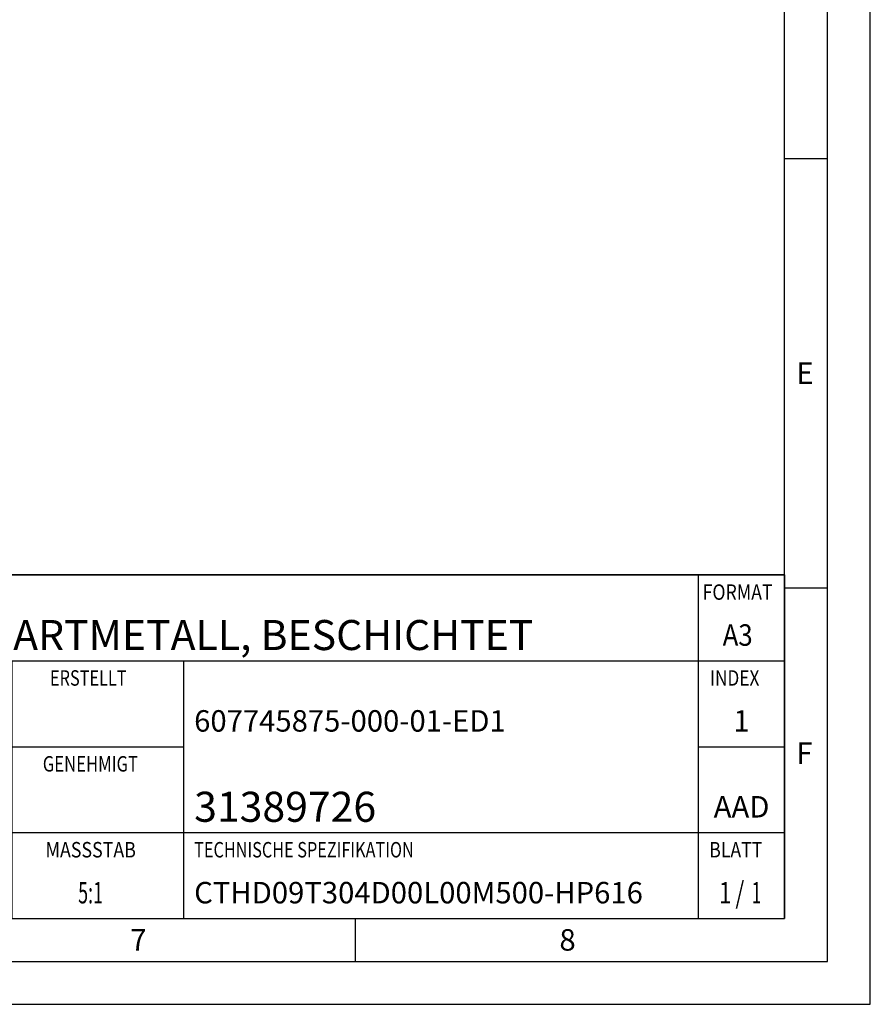
# Model space of a CAD drawing. Units: millimetres. Extents: x 0 to 420, y -2285 to 297.
# Drawn here: x 321 to 420, y 0 to 115 of the extents above; entities that cross this region are included whole.
import ezdxf

# ---------------------------------------------------------------- set-up
doc = ezdxf.new("R2010")
doc.units = ezdxf.units.MM
doc.header["$LTSCALE"] = 23.1
doc.layers.add('607745875-000-01-ED1_FORMAT', color=7, linetype='CONTINUOUS')
doc.styles.get("Standard").update_dxf_attribs({"font": 'TXT.SHX', "width": 0.7})

# ---------------------------------------------------------------- blocks, each defined once
blk = doc.blocks.new('TITLEBLOCK_BL1', base_point=(315, 30))
at = {"layer": '607745875-000-01-ED1_FORMAT', "color": 7, "linetype": 'CONTINUOUS'}
for p, q in [((410, 50), (220, 50)), ((220, 10), (220, 50)), ((220, 40), (410, 40)), ((300, 40), (300, 10)), ((340, 40), (340, 10)), ((220, 20), (410, 20))]:
    blk.add_line(p, q, dxfattribs=at)
at = {"layer": '607745875-000-01-ED1_FORMAT', "color": 3, "linetype": 'CONTINUOUS'}
for p, q in [((400, 10), (400, 50)), ((320, 40), (320, 10)), ((300, 30), (340, 30)), ((400, 30), (410, 30)), ((265, 20), (265, 10))]:
    blk.add_line(p, q, dxfattribs=at)
at = {"layer": '607745875-000-01-ED1_FORMAT', "color": 2, "linetype": 'CONTINUOUS'}
for s, height, width, p in [('TITEL', 1.8, 0.780952, (221.22, 47.1)), ('FORMAT', 1.8, 0.84127, (400.46, 47.1)), ('A3', 2.5, 0.880952, (402.8, 41.75)), ('AUSGABEDATUM', 1.8, 0.835317, (300.98, 37.1)), ('ERSTELLT', 1.8, 0.77381, (324.43, 37.1)), ('INDEX', 1.8, 0.819048, (401.31, 37.1)), ('DATUM', 1.8, 0.890476, (305.99, 27.1)), ('GENEHMIGT', 1.8, 0.791005, (323.59, 27.1)), ('MASSSTAB', 1.8, 0.845238, (323.91, 17.1)), ('TECHNISCHE SPEZIFIKATION', 1.8, 0.770833, (341.23, 17.1)), ('BLATT', 1.8, 0.838095, (401.23, 17.1)), ('UNBEMASSTE EINZELHEITEN', 1.8, 0.76087, (267.29, 16.1)), ('NACH WERKSNORM', 1.8, 0.835034, (272.51, 12.1)), ('5:1', 2.5, 0.611111, (327.71, 11.75)), ('1', 2.5, 0.761905, (402.38, 11.75)), ('/', 2.5, 0.761905, (404.29, 11.75)), ('1', 2.5, 0.571429, (406.19, 11.75))]:
    blk.add_text(s, height=height, dxfattribs=dict(at, width=width)).set_placement(p)

msp = doc.modelspace()

# ---------------------------------------------------------------- linework, layer by layer
at = {"layer": '607745875-000-01-ED1_FORMAT', "color": 3, "linetype": 'CONTINUOUS'}
for p, q in [((420, 0), (420, 297)), ((415, 5), (415, 292)), ((410, 98.5), (415, 98.5)), ((220, 50), (410, 50)), ((410, 50), (410, 10)), ((410, 48.5), (415, 48.5)), ((220, 10), (410, 10)), ((360, 10), (360, 5)), ((15, 5), (415, 5)), ((0, 0), (420, 0))]:
    msp.add_line(p, q, dxfattribs=at)
at = {"layer": '607745875-000-01-ED1_FORMAT', "color": 7, "linetype": 'CONTINUOUS'}
for p, q in [((410, 10), (410, 287)), ((20, 10), (410, 10))]:
    msp.add_line(p, q, dxfattribs=at)

# ---------------------------------------------------------------- block references
at = {"layer": '607745875-000-01-ED1_FORMAT', "color": 3, "linetype": 'CONTINUOUS'}
msp.add_blockref('TITLEBLOCK_BL1', (315, 30), dxfattribs=at)

# ---------------------------------------------------------------- texts
at = {"layer": '607745875-000-01-ED1_FORMAT', "color": 2, "linetype": 'CONTINUOUS', "char_height": 2.5, "line_spacing_factor": 0.9}
for s, insert, width, attachment_point in [('E', (411.369, 74.75), 3.392857, 1), ('607745875-000-01-ED1', (341.225, 34.25), 56.160714, 1), ('1', (405, 34.25), 2.142857, 2), ('F', (411.369, 30.5), 3.392857, 1), ('AAD', (405, 24.25), 9.821429, 2), ('CTHD09T304D00L00M500-HP616', (341.225, 14.25), 76.339286, 1), ('7', (333.7798, 8.75), 3.660714, 1), ('8', (383.7798, 8.75), 3.660714, 1)]:
    msp.add_mtext(s, dxfattribs=dict(at, insert=insert, width=width, attachment_point=attachment_point))
at = {"layer": '607745875-000-01-ED1_FORMAT', "color": 7, "linetype": 'CONTINUOUS', "char_height": 3.5, "attachment_point": 1, "line_spacing_factor": 0.9}
for s, insert, width in [('TANGENTIAL-WENDESCHNEIDPLATTE AUS HARTMETALL, BESCHICHTET', (221.225, 44.75), 236), ('31389726', (341.225, 24.75), 31.125)]:
    msp.add_mtext(s, dxfattribs=dict(at, insert=insert, width=width))

doc.saveas('drawing.dxf')
